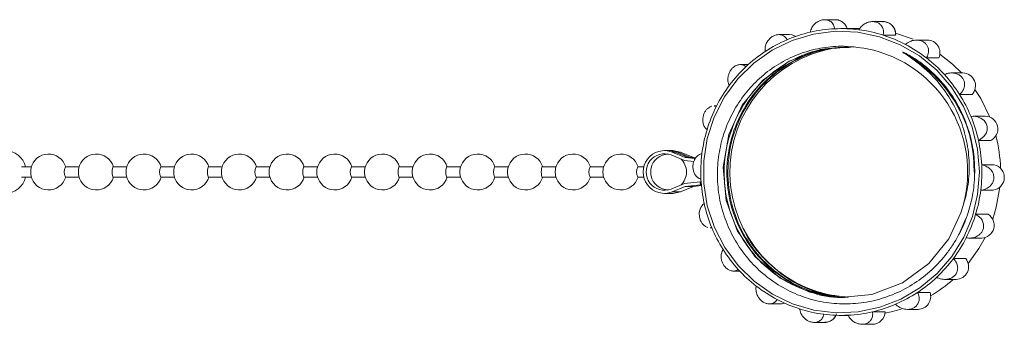
# Model space of a CAD drawing. Units: millimetres. Extents: x -293 to 835, y -137 to 382.
# Drawn here: x 193 to 289, y 89 to 119 of the extents above; entities that cross this region are included whole.
import ezdxf

# ---------------------------------------------------------------- set-up
doc = ezdxf.new("R2010")
doc.units = ezdxf.units.MM
doc.linetypes.add('PHANTOM', pattern=[12.7, 6.35, -1.27, 1.27, -1.27, 1.27, -1.27])

msp = doc.modelspace()

# ---------------------------------------------------------------- linework, layer by layer
at = {"color": 7, "linetype": 'Continuous', "lineweight": 15}
for p, q in [((272.177, 119.059), (271.163, 119.059)), ((274.608, 118.186), (272.787, 118.186)), ((276.85, 118.875), (275.831, 118.875)), ((267.724, 117.6), (266.684, 117.6)), ((278.072, 117.555), (276.858, 117.555)), ((279.791, 117.147), (278.072, 117.732)), ((281.179, 117.07), (280.13, 117.07)), ((282.304, 115.327), (281.09, 115.327)), ((263.706, 114.674), (262.937, 114.674)), ((284.643, 113.861), (283.538, 113.861)), ((285.535, 111.755), (284.321, 111.755)), ((260.618, 110.634), (260.373, 110.634)), ((285.422, 109.622), (285.644, 109.615)), ((286.823, 109.636), (285.644, 109.636)), ((287.375, 107.271), (286.161, 107.271)), ((255.814, 106.286), (255.531, 106.286)), ((256.057, 106.286), (255.814, 106.286)), ((256.34, 106.286), (256.057, 106.286)), ((256.057, 106.286), (256.057, 106.271)), ((257.49, 105.321), (256.189, 105.856)), ((257.564, 105.614), (256.299, 106.134)), ((257.108, 106.134), (256.34, 106.286)), ((257.847, 105.614), (256.582, 106.134)), ((256.825, 106.134), (258.09, 105.614)), ((258.373, 105.614), (257.108, 106.134)), ((193.786, 104.686), (192.808, 104.686)), ((198.438, 104.686), (197.105, 104.686)), ((203.089, 104.686), (201.757, 104.686)), ((207.741, 104.686), (206.409, 104.686)), ((212.393, 104.686), (211.06, 104.686)), ((217.045, 104.686), (215.712, 104.686)), ((221.696, 104.686), (220.364, 104.686)), ((226.348, 104.686), (225.016, 104.686)), ((231, 104.686), (229.668, 104.686)), ((235.652, 104.686), (234.319, 104.686)), ((240.303, 104.686), (238.971, 104.686)), ((244.955, 104.686), (243.623, 104.686)), ((249.607, 104.686), (248.275, 104.686)), ((253.534, 104.686), (252.926, 104.686)), ((254.259, 104.686), (254.242, 104.686)), ((258.394, 105.209), (257.49, 105.321)), ((258.535, 105.494), (257.564, 105.614)), ((257.564, 105.614), (257.847, 105.614)), ((258.562, 105.526), (257.847, 105.614)), ((258.09, 105.614), (258.585, 105.553)), ((258.09, 105.614), (258.373, 105.614)), ((258.612, 105.585), (258.373, 105.614)), ((287.695, 104.881), (286.481, 104.881)), ((192.808, 103.686), (193.786, 103.686)), ((197.105, 103.686), (198.438, 103.686)), ((201.757, 103.686), (203.089, 103.686)), ((206.409, 103.686), (207.741, 103.686)), ((211.06, 103.686), (212.393, 103.686)), ((215.712, 103.686), (217.045, 103.686)), ((220.364, 103.686), (221.696, 103.686)), ((225.016, 103.686), (226.348, 103.686)), ((229.668, 103.686), (231, 103.686)), ((234.319, 103.686), (235.652, 103.686)), ((238.971, 103.686), (240.303, 103.686)), ((243.623, 103.686), (244.955, 103.686)), ((248.275, 103.686), (249.607, 103.686)), ((252.926, 103.686), (253.534, 103.686)), ((254.242, 103.686), (254.259, 103.686)), ((256.189, 102.516), (257.49, 103.051)), ((257.49, 103.051), (259.006, 103.239)), ((257.564, 102.757), (259.042, 102.941)), ((258.373, 102.757), (259.139, 102.853)), ((259.107, 103.256), (259.006, 103.239)), ((259.042, 102.941), (259.006, 103.239)), ((259.13, 102.956), (259.042, 102.941)), ((255.531, 102.086), (256.34, 102.086)), ((256.299, 102.238), (257.564, 102.757)), ((256.34, 102.086), (257.108, 102.238)), ((257.108, 102.238), (258.373, 102.757)), ((257.564, 102.757), (258.373, 102.757)), ((287.602, 102.414), (286.388, 102.414)), ((287.102, 100.057), (285.888, 100.057)), ((284.948, 99.639), (284.234, 98.045)), ((260.153, 98.75), (260.001, 98.757)), ((260.001, 98.735), (260.159, 98.735)), ((285.306, 97.738), (286.468, 97.738)), ((284.929, 95.731), (283.715, 95.731)), ((262.255, 94.511), (262.878, 94.511)), ((282.884, 93.698), (283.975, 93.698)), ((281.438, 92.424), (280.224, 92.424)), ((265.774, 91.302), (266.823, 91.302)), ((277.05, 90.536), (275.836, 90.536)), ((279.239, 90.772), (280.279, 90.772)), ((270.135, 89.497), (271.153, 89.497)), ((271.153, 89.497), (271.188, 89.498)), ((272.787, 90.186), (273.448, 90.186)), ((274.812, 89.313), (275.826, 89.313))]:
    msp.add_line(p, q, dxfattribs=at)
at = {"color": 8, "linetype": 'PHANTOM', "lineweight": 0}
for p, q in [((256.299, 106.134), (256.582, 106.134)), ((256.825, 106.134), (257.108, 106.134)), ((256.299, 102.238), (257.108, 102.238))]:
    msp.add_line(p, q, dxfattribs=at)
at = {"color": 7, "linetype": 'Continuous', "lineweight": 15, "flags": 128}
for points in [[(261.394, 111.515), (260.391, 109.554), (259.708, 107.454), (259.364, 105.27), (259.367, 103.057), (259.718, 100.873), (260.408, 98.775), (261.418, 96.818), (262.723, 95.051), (264.288, 93.521), (266.074, 92.267), (268.033, 91.321), (270.116, 90.709), (272.268, 90.446), (274.433, 90.539), (276.555, 90.985), (278.58, 91.773), (280.455, 92.883), (282.131, 94.285), (283.566, 95.944), (284.721, 97.816), (285.567, 99.853), (286.082, 102.003), (286.253, 104.209), (286.075, 106.414), (285.553, 108.562), (284.7, 110.596), (283.539, 112.464), (282.099, 114.118), (280.418, 115.515), (278.54, 116.618), (276.512, 117.399), (274.388, 117.838), (272.223, 117.924), (270.072, 117.653), (267.991, 117.034), (266.035, 116.082), (264.254, 114.822), (262.693, 113.287), (261.394, 111.515)], [(268.341, 117.429), (267.993, 117.57), (267.724, 117.6)], [(273.351, 116.386), (270.718, 116.141), (267.713, 115.017), (265.102, 113.128), (263.13, 110.704), (261.825, 107.851), (261.268, 104.645), (261.557, 101.406), (262.619, 98.462), (264.38, 95.895), (266.812, 93.814), (269.695, 92.464), (272.716, 91.945), (275.766, 92.231), (278.739, 93.355), (281.318, 95.244), (283.261, 97.668), (284.429, 100.184), (284.429, 100.184)], [(284.518, 113.861), (283.641, 114.718), (282.398, 115.707)], [(287.273, 109.549), (286.387, 111.352), (285.815, 112.251)], [(285.874, 109.608), (285.965, 109.606), (286.41, 109.444), (286.715, 109.208), (286.908, 108.938), (287.013, 108.619), (287.018, 108.316), (286.939, 108.017), (286.698, 107.643), (286.236, 107.304), (286.161, 107.271), (286.161, 107.271)], [(201.757, 103.686), (201.718, 103.724), (201.685, 103.832), (201.664, 103.995), (201.656, 104.186), (201.664, 104.377), (201.685, 104.539), (201.718, 104.648), (201.757, 104.686), (201.757, 104.686)], [(211.06, 103.686), (211.022, 103.724), (210.989, 103.832), (210.967, 103.995), (210.959, 104.186), (210.967, 104.377), (210.989, 104.539), (211.022, 104.648), (211.06, 104.686), (211.06, 104.686)], [(220.364, 103.686), (220.325, 103.724), (220.292, 103.832), (220.271, 103.995), (220.263, 104.186), (220.271, 104.377), (220.292, 104.539), (220.325, 104.648), (220.364, 104.686), (220.364, 104.686)], [(229.668, 103.686), (229.629, 103.724), (229.596, 103.832), (229.574, 103.995), (229.566, 104.186), (229.574, 104.377), (229.596, 104.539), (229.629, 104.648), (229.668, 104.686), (229.668, 104.686)], [(234.319, 103.686), (234.281, 103.724), (234.248, 103.832), (234.226, 103.995), (234.218, 104.186), (234.226, 104.377), (234.248, 104.539), (234.281, 104.648), (234.319, 104.686), (234.319, 104.686)], [(243.623, 103.686), (243.584, 103.724), (243.551, 103.832), (243.529, 103.995), (243.522, 104.186), (243.529, 104.377), (243.551, 104.539), (243.584, 104.648), (243.623, 104.686), (243.623, 104.686)], [(287.552, 99.569), (287.899, 100.749), (288.241, 102.695)], [(285.163, 95.25), (286.208, 96.723), (286.802, 97.785)], [(266.823, 91.302), (267, 91.315), (267.247, 91.38)], [(277.041, 90.408), (277.643, 90.533), (278.624, 90.8)]]:
    msp.add_lwpolyline(points, dxfattribs=at)
at = {"color": 7, "linetype": 'Continuous', "lineweight": 15}
for centre, radius, start, end in [((272.789, 104.742), 13.444, 92.78808, 103.11194), ((272.787, 104.756), 13.429, 82.69649, 92.78544), ((272.804, 104.68), 13.508, 103.11408, 113.16372), ((272.782, 104.72), 13.467, 72.38157, 82.69386), ((272.756, 104.64), 13.551, 62.35118, 72.37971), ((274.193, 104.189), 12.278, 99.62172, 262.4374), ((272.846, 104.582), 13.615, 113.16579, 123.40296), ((272.846, 104.211), 12.264, 340.83025, 78.39632), ((272.699, 104.532), 13.672, 52.14101, 62.34939), ((281.161, 115.823), 1.246, 336.51496, 89.17275), ((272.921, 104.468), 13.751, 123.40353, 133.3343), ((272.611, 104.418), 13.817, 42.24161, 52.14084), ((273.024, 104.359), 13.901, 133.33482, 143.43085), ((272.499, 104.317), 13.967, 32.17727, 42.24147), ((284.624, 112.611), 1.25, 316.79855, 89.11862), ((273.141, 104.272), 14.046, 143.42969, 153.2207), ((272.383, 104.244), 14.105, 22.41471, 32.17875), ((273.251, 104.217), 14.169, 153.21956, 163.18758), ((272.283, 104.202), 14.213, 12.46842, 22.41616), ((286.799, 108.384), 1.253, 297.35351, 88.89547), ((273.333, 104.191), 14.255, 163.18532, 172.88037), ((274.043, 104.187), 14.275, 1.4452, 14.40347), ((272.219, 104.187), 14.278, 2.7862, 12.47079), ((191.205, 104.225), 2.06, 12.91288, 89.69551), ((195.463, 104.186), 1.75, 16.60155, 168.11207), ((200.115, 104.186), 1.75, 16.60155, 168.11207), ((204.766, 104.186), 1.75, 16.60155, 168.11207), ((209.418, 104.186), 1.75, 16.60155, 168.11207), ((214.07, 104.186), 1.75, 16.60155, 168.11207), ((218.722, 104.186), 1.75, 16.60155, 168.11207), ((223.373, 104.186), 1.75, 16.60155, 168.11207), ((228.025, 104.186), 1.75, 16.60155, 168.11207), ((232.677, 104.186), 1.75, 16.60155, 168.11207), ((237.329, 104.186), 1.75, 16.60155, 168.11207), ((241.98, 104.186), 1.75, 16.60155, 168.11207), ((246.632, 104.186), 1.75, 16.60155, 168.11207), ((251.284, 104.186), 1.75, 16.60155, 168.11207), ((255.543, 104.186), 2.09, 68.78464, 291.21536), ((255.541, 104.186), 1.791, 68.78464, 291.21536), ((255.936, 104.186), 1.75, 90.26272, 168.11207), ((255.814, 104.266), 2.02, 67.64037, 89.98653), ((256.057, 104.266), 2.02, 67.64037, 89.98653), ((273.37, 104.186), 14.293, 172.87814, 182.78855), ((198.059, 104.186), 1.077, 152.3324, 207.6676), ((207.362, 104.186), 1.077, 152.3324, 207.6676), ((216.666, 104.186), 1.077, 152.3324, 207.6676), ((225.969, 104.186), 1.077, 152.3324, 207.6676), ((239.925, 104.186), 1.077, 152.3324, 207.6676), ((249.228, 104.186), 1.077, 152.3324, 207.6676), ((253.88, 104.186), 1.077, 152.3324, 207.6676), ((255.936, 104.186), 1.75, 312.68099, 47.31901), ((272.205, 104.186), 14.293, 352.87814, 2.78855), ((287.431, 103.656), 1.254, 277.81918, 77.84751), ((195.409, 104.222), 1.69, 168.92963, 181.22085), ((195.409, 104.15), 1.69, 178.77915, 191.07037), ((195.463, 104.186), 1.75, 191.88793, 343.39845), ((200.061, 104.222), 1.69, 168.92963, 181.22085), ((200.061, 104.15), 1.69, 178.77915, 191.07037), ((200.115, 104.186), 1.75, 191.88793, 343.39845), ((204.712, 104.222), 1.69, 168.92963, 181.22085), ((204.712, 104.15), 1.69, 178.77915, 191.07037), ((204.766, 104.186), 1.75, 191.88793, 343.39845), ((209.364, 104.222), 1.69, 168.92963, 181.22085), ((209.364, 104.15), 1.69, 178.77915, 191.07037), ((209.418, 104.186), 1.75, 191.88793, 343.39845), ((214.016, 104.222), 1.69, 168.92963, 181.22085), ((214.016, 104.15), 1.69, 178.77915, 191.07037), ((214.07, 104.186), 1.75, 191.88793, 343.39845), ((218.668, 104.222), 1.69, 168.92963, 181.22085), ((218.668, 104.15), 1.69, 178.77915, 191.07037), ((218.722, 104.186), 1.75, 191.88793, 343.39845), ((223.319, 104.222), 1.69, 168.92963, 181.22085), ((223.319, 104.15), 1.69, 178.77915, 191.07037), ((223.373, 104.186), 1.75, 191.88793, 343.39845), ((227.971, 104.222), 1.69, 168.92963, 181.22085), ((227.971, 104.15), 1.69, 178.77915, 191.07037), ((228.025, 104.186), 1.75, 191.88793, 343.39845), ((232.623, 104.222), 1.69, 168.92963, 181.22085), ((232.623, 104.15), 1.69, 178.77915, 191.07037), ((232.677, 104.186), 1.75, 191.88793, 343.39845), ((237.275, 104.222), 1.69, 168.92963, 181.22085), ((237.275, 104.15), 1.69, 178.77915, 191.07037), ((237.329, 104.186), 1.75, 191.88793, 343.39845), ((241.926, 104.222), 1.69, 168.92963, 181.22085), ((241.926, 104.15), 1.69, 178.77915, 191.07037), ((241.98, 104.186), 1.75, 191.88793, 343.39845), ((246.578, 104.222), 1.69, 168.92963, 181.22085), ((246.578, 104.15), 1.69, 178.77915, 191.07037), ((246.632, 104.186), 1.75, 191.88793, 343.39845), ((251.23, 104.222), 1.69, 168.92963, 181.22085), ((251.23, 104.15), 1.69, 178.77915, 191.07037), ((251.284, 104.186), 1.75, 191.88793, 343.39845), ((255.882, 104.222), 1.69, 168.92963, 181.22085), ((255.882, 104.15), 1.69, 178.77915, 191.07037), ((255.936, 104.186), 1.75, 191.88793, 269.73728), ((191.205, 104.146), 2.06, 270.30449, 347.08712), ((273.355, 104.185), 14.278, 182.7862, 192.47079), ((272.242, 104.181), 14.255, 343.18532, 352.88037), ((273.291, 104.17), 14.213, 192.46842, 202.41616), ((272.324, 104.155), 14.169, 333.21956, 343.18758), ((286.444, 98.991), 1.253, 271.07332, 58.33331), ((273.192, 104.128), 14.105, 202.41471, 212.17875), ((272.434, 104.1), 14.046, 323.42969, 333.2207), ((273.075, 104.055), 13.967, 212.17727, 222.24147), ((272.55, 104.013), 13.901, 313.33482, 323.43085), ((283.951, 94.949), 1.252, 271.07749, 38.64139), ((272.964, 103.954), 13.817, 222.24161, 232.14084), ((272.653, 103.904), 13.751, 303.40353, 313.3343), ((274.493, 103.88), 13.721, 300.7168, 312.08878), ((272.875, 103.84), 13.672, 232.14101, 242.34939), ((272.729, 103.79), 13.615, 293.16579, 303.40296), ((280.263, 92.016), 1.244, 270.74649, 19.17491), ((272.819, 103.732), 13.551, 242.35118, 252.37971), ((272.771, 103.692), 13.508, 283.11408, 293.16372), ((272.793, 103.652), 13.467, 252.38157, 262.69386), ((272.787, 103.615), 13.429, 262.69649, 272.78544), ((272.786, 103.63), 13.444, 272.78808, 283.11194), ((275.814, 90.549), 1.236, 270.55555, 359.43347)]:
    msp.add_arc(centre, radius, start, end, dxfattribs=at)
at = {"color": 8, "linetype": 'PHANTOM', "lineweight": 0}
for centre, radius, start, end in [((272.169, 117.833), 1.227, 15.97157, 89.66221), ((276.838, 117.638), 1.237, 356.13037, 89.45846), ((271.147, 90.719), 1.222, 271.89422, 334.70296)]:
    msp.add_arc(centre, radius, start, end, dxfattribs=at)
at = {"color": 7, "linetype": 'Continuous', "lineweight": 15}
for points, knots in [([(269.739, 117.835), (269.787, 117.989), (269.874, 118.268), (270.161, 118.632), (270.484, 118.88), (270.819, 119.024), (271.144, 119.073), (271.444, 119.036), (271.736, 118.911), (272.007, 118.649), (272.113, 118.37), (272.132, 118.193), (272.135, 118.17)], [0, 0, 0, 0, 0.152148, 0.277941, 0.375215, 0.455927, 0.536916, 0.611987, 0.691988, 0.812935, 0.976209, 1, 1, 1, 1]), ([(273.376, 118.144), (273.316, 118.295), (273.195, 118.595), (272.819, 118.907), (272.452, 119.064), (272.228, 119.043), (272.163, 119.037)], [0, 0, 0, 0, 0.294573, 0.587933, 0.879931, 1, 1, 1, 1]), ([(274.495, 118.077), (274.592, 118.214), (274.771, 118.466), (275.167, 118.73), (275.556, 118.862), (275.919, 118.887), (276.242, 118.82), (276.51, 118.676), (276.741, 118.445), (276.904, 118.084), (276.907, 117.764), (276.864, 117.578), (276.858, 117.555)], [0, 0, 0, 0, 0.152148, 0.277941, 0.375215, 0.455927, 0.536916, 0.611987, 0.691988, 0.812935, 0.976209, 1, 1, 1, 1]), ([(278.091, 117.535), (278.085, 117.695), (278.072, 118.016), (277.828, 118.447), (277.454, 118.746), (277.087, 118.888), (276.873, 118.861), (276.817, 118.854)], [0, 0, 0, 0, 0.229861, 0.459388, 0.689431, 0.918338, 1, 1, 1, 1]), ([(265.351, 115.948), (265.346, 116.098), (265.338, 116.372), (265.489, 116.793), (265.712, 117.125), (265.98, 117.371), (266.269, 117.53), (266.562, 117.605), (266.877, 117.601), (267.216, 117.47), (267.405, 117.264), (267.481, 117.117), (267.49, 117.099)], [0, 0, 0, 0, 0.152148, 0.277941, 0.375215, 0.455927, 0.536916, 0.611987, 0.691988, 0.812935, 0.976209, 1, 1, 1, 1]), ([(275.313, 116.224), (274.46, 116.346), (272.939, 116.564), (270.712, 116.322), (268.736, 115.782), (266.858, 114.896), (265.169, 113.715), (263.683, 112.249), (262.473, 110.564), (261.544, 108.681), (260.934, 106.676), (260.656, 104.567), (260.728, 102.449), (261.151, 100.356), (261.907, 98.385), (262.983, 96.556), (264.333, 94.94), (265.952, 93.558), (267.767, 92.478), (269.753, 91.718), (271.818, 91.315), (273.938, 91.271), (276.025, 91.585), (278.06, 92.259), (279.947, 93.269), (281.66, 94.602), (282.888, 95.951), (283.749, 97.169), (284.116, 97.832), (284.3, 98.165)], [0, 0, 0, 0, 0.046797, 0.083538, 0.121345, 0.158087, 0.195894, 0.232636, 0.270443, 0.307233, 0.345059, 0.382391, 0.420805, 0.458137, 0.496552, 0.53388, 0.572257, 0.610161, 0.649164, 0.687086, 0.726108, 0.764028, 0.803019, 0.84144, 0.880969, 0.919482, 0.959111, 0.979477, 1, 1, 1, 1]), ([(273.259, 91.989), (273.103, 91.972), (271.929, 91.846), (269.692, 92.398), (266.815, 93.692), (264.385, 95.798), (262.59, 98.424), (261.509, 101.439), (261.228, 104.679), (261.793, 107.885), (263.134, 110.8), (265.157, 113.28), (267.773, 115.144), (270.63, 116.271), (272.577, 116.348), (273.452, 116.383)], [0, 0, 0, 0, 0.012623, 0.094511, 0.17929, 0.264069, 0.345957, 0.427844, 0.512623, 0.597403, 0.67929, 0.761177, 0.845957, 0.930736, 1, 1, 1, 1]), ([(273.718, 116.386), (272.833, 116.349), (270.877, 116.267), (268.013, 115.131), (265.401, 113.26), (263.384, 110.775), (262.05, 107.858), (261.493, 104.65), (261.781, 101.41), (262.869, 98.398), (264.67, 95.776), (267.104, 93.677), (269.984, 92.39), (272.214, 91.843), (273.378, 91.97), (273.525, 91.986)], [0, 0, 0, 0, 0.070008, 0.154787, 0.239566, 0.321454, 0.403341, 0.48812, 0.5729, 0.654787, 0.736674, 0.821454, 0.906233, 0.98812, 1, 1, 1, 1]), ([(272.577, 92.047), (271.754, 92.148), (269.876, 92.38), (267.183, 93.722), (264.752, 95.79), (262.957, 98.426), (261.876, 101.438), (261.595, 104.679), (262.16, 107.885), (263.501, 110.799), (265.523, 113.28), (268.14, 115.141), (270.903, 116.244), (272.751, 116.324), (273.528, 116.357)], [0, 0, 0, 0, 0.068665, 0.156616, 0.244566, 0.329516, 0.414466, 0.502416, 0.590366, 0.675316, 0.760266, 0.848216, 0.936167, 1, 1, 1, 1]), ([(279.044, 116.643), (279.184, 116.748), (279.44, 116.941), (279.903, 117.072), (280.316, 117.075), (280.667, 116.978), (280.947, 116.803), (281.15, 116.567), (281.288, 116.259), (281.317, 115.843), (281.209, 115.521), (281.104, 115.349), (281.09, 115.327)], [0, 0, 0, 0, 0.152148, 0.277941, 0.375215, 0.455927, 0.536916, 0.611987, 0.691988, 0.812935, 0.976209, 1, 1, 1, 1]), ([(284.3, 98.165), (284.375, 98.312), (284.599, 98.754), (285.054, 99.822), (285.536, 101.417), (285.818, 103.401), (285.804, 105.073), (285.604, 106.726), (285.218, 108.351), (284.594, 109.896), (283.804, 111.354), (282.852, 112.715), (281.645, 113.976), (280.474, 114.924), (279.586, 115.491), (279.012, 115.805), (278.802, 115.889), (278.781, 115.895), (278.771, 115.897), (278.767, 115.897), (278.766, 115.896), (278.765, 115.895), (278.765, 115.894), (278.765, 115.893), (278.768, 115.889), (278.783, 115.875), (278.849, 115.828), (279.046, 115.703), (279.228, 115.586), (279.358, 115.503)], [0, 0, 0, 0, 0.023179, 0.0695626, 0.1625351, 0.255508, 0.348481, 0.3948646, 0.4878377, 0.5808107, 0.6271941, 0.7201669, 0.8131462, 0.8723811, 0.9328195, 0.9630276, 0.9649144, 0.9658587, 0.9663327, 0.9664672, 0.9665563, 0.966624, 0.966692, 0.9667756, 0.9669213, 0.9673913, 0.9695839, 0.9782879, 1, 1, 1, 1]), ([(279.358, 115.503), (280.057, 114.987), (281.337, 114.042), (282.851, 112.245), (283.991, 110.366), (284.803, 108.292), (285.235, 106.16), (285.295, 104.006), (285.038, 102.004), (284.622, 100.759), (284.429, 100.184)], [0, 0, 0, 0, 0.149746, 0.274083, 0.402025, 0.526398, 0.654758, 0.773377, 0.895452, 1, 1, 1, 1]), ([(279.358, 115.503), (279.489, 115.423), (280.601, 114.75), (282.467, 113.163), (284.403, 110.36), (285.618, 107.23), (285.716, 105.037), (285.764, 103.968)], [0, 0, 0, 0, 0.033754, 0.284722, 0.527131, 0.76954, 1, 1, 1, 1]), ([(261.86, 112.641), (261.807, 112.77), (261.71, 113.007), (261.715, 113.433), (261.816, 113.809), (261.986, 114.127), (262.204, 114.378), (262.454, 114.556), (262.749, 114.673), (263.108, 114.688), (263.352, 114.582), (263.47, 114.483), (263.485, 114.47)], [0, 0, 0, 0, 0.152148, 0.277941, 0.375215, 0.455927, 0.536916, 0.611987, 0.691988, 0.812935, 0.976209, 1, 1, 1, 1]), ([(282.84, 113.707), (283.008, 113.767), (283.315, 113.877), (283.799, 113.861), (284.19, 113.733), (284.488, 113.525), (284.693, 113.263), (284.804, 112.966), (284.828, 112.617), (284.713, 112.195), (284.5, 111.91), (284.341, 111.773), (284.321, 111.755)], [0, 0, 0, 0, 0.152148, 0.277941, 0.375215, 0.455927, 0.536916, 0.611987, 0.691988, 0.812935, 0.976209, 1, 1, 1, 1]), ([(259.687, 108.315), (259.595, 108.408), (259.429, 108.577), (259.295, 108.958), (259.266, 109.333), (259.32, 109.685), (259.441, 109.996), (259.615, 110.258), (259.85, 110.472), (260.04, 110.596), (260.142, 110.6), (260.144, 110.6)], [0, 0, 0, 0, 0.186753, 0.341156, 0.460554, 0.559624, 0.659033, 0.751178, 0.849375, 0.99783, 1, 1, 1, 1]), ([(260.374, 110.608), (260.433, 110.617), (260.513, 110.628), (260.583, 110.606), (260.601, 110.601)], [0, 0, 0, 0, 0.7441143, 1, 1, 1, 1]), ([(259.094, 103.491), (258.979, 103.536), (258.768, 103.618), (258.519, 103.907), (258.368, 104.236), (258.303, 104.579), (258.312, 104.914), (258.388, 105.224), (258.533, 105.528), (258.785, 105.813), (259.025, 105.929), (259.169, 105.955), (259.187, 105.958)], [0, 0, 0, 0, 0.152145, 0.277939, 0.375213, 0.455926, 0.536915, 0.611986, 0.691987, 0.812933, 0.976206, 1, 1, 1, 1]), ([(286.481, 104.881), (286.655, 104.836), (286.972, 104.754), (287.347, 104.465), (287.575, 104.136), (287.677, 103.793), (287.669, 103.458), (287.564, 103.148), (287.355, 102.844), (286.988, 102.559), (286.632, 102.442), (286.415, 102.417), (286.388, 102.414)], [0, 0, 0, 0, 0.152145, 0.277939, 0.375213, 0.455926, 0.536915, 0.611986, 0.691987, 0.812933, 0.976206, 1, 1, 1, 1]), ([(259.782, 98.766), (259.674, 98.809), (259.483, 98.884), (259.232, 99.134), (259.057, 99.425), (258.954, 99.743), (258.92, 100.066), (258.953, 100.414), (259.09, 100.79), (259.273, 101.004), (259.398, 101.09), (259.414, 101.101)], [0, 0, 0, 0, 0.148366, 0.263096, 0.358293, 0.453815, 0.542357, 0.636715, 0.779366, 0.971939, 1, 1, 1, 1]), ([(285.888, 100.057), (286.038, 99.964), (286.312, 99.795), (286.572, 99.414), (286.677, 99.039), (286.66, 98.687), (286.54, 98.376), (286.337, 98.116), (286.037, 97.892), (285.593, 97.732), (285.215, 97.727), (285.001, 97.766), (284.974, 97.771)], [0, 0, 0, 0, 0.152148, 0.277941, 0.375215, 0.455927, 0.536916, 0.611987, 0.691988, 0.812935, 0.976209, 1, 1, 1, 1]), ([(263.286, 98.648), (263.308, 98.586), (263.678, 97.54), (265.089, 95.792), (267.457, 93.697), (270.274, 92.335), (272.259, 92.099), (273.191, 91.989)], [0, 0, 0, 0, 0.015613, 0.262645, 0.5184, 0.774156, 1, 1, 1, 1]), ([(262.735, 94.665), (262.626, 94.605), (262.425, 94.495), (262.067, 94.511), (261.753, 94.639), (261.492, 94.847), (261.288, 95.109), (261.147, 95.406), (261.06, 95.755), (261.06, 96.176), (261.157, 96.461), (261.243, 96.599), (261.254, 96.617)], [0, 0, 0, 0, 0.152148, 0.277941, 0.375215, 0.455927, 0.536916, 0.611987, 0.691988, 0.812935, 0.976209, 1, 1, 1, 1]), ([(283.715, 95.731), (283.827, 95.601), (284.031, 95.365), (284.151, 94.939), (284.127, 94.563), (283.994, 94.245), (283.777, 93.994), (283.498, 93.816), (283.139, 93.699), (282.665, 93.684), (282.305, 93.79), (282.114, 93.889), (282.09, 93.902)], [0, 0, 0, 0, 0.152148, 0.277941, 0.375215, 0.455927, 0.536916, 0.611987, 0.691988, 0.812935, 0.976209, 1, 1, 1, 1]), ([(266.53, 91.729), (266.449, 91.624), (266.301, 91.431), (265.963, 91.3), (265.628, 91.297), (265.313, 91.394), (265.034, 91.569), (264.802, 91.804), (264.601, 92.113), (264.456, 92.529), (264.448, 92.851), (264.48, 93.023), (264.484, 93.045)], [0, 0, 0, 0, 0.152148, 0.277941, 0.375215, 0.455927, 0.536916, 0.611987, 0.691988, 0.812935, 0.976209, 1, 1, 1, 1]), ([(280.224, 92.424), (280.287, 92.274), (280.403, 91.999), (280.377, 91.579), (280.231, 91.247), (280, 91.001), (279.713, 90.842), (279.39, 90.767), (279.012, 90.771), (278.558, 90.902), (278.251, 91.108), (278.103, 91.254), (278.085, 91.273)], [0, 0, 0, 0, 0.152148, 0.277941, 0.375215, 0.455927, 0.536916, 0.611987, 0.691988, 0.812935, 0.976209, 1, 1, 1, 1]), ([(271.08, 90.295), (271.041, 90.157), (270.97, 89.906), (270.699, 89.642), (270.387, 89.51), (270.061, 89.485), (269.74, 89.551), (269.442, 89.696), (269.148, 89.927), (268.869, 90.288), (268.75, 90.608), (268.72, 90.794), (268.717, 90.817)], [0, 0, 0, 0, 0.152148, 0.277941, 0.375215, 0.455927, 0.536916, 0.611987, 0.691988, 0.812935, 0.976209, 1, 1, 1, 1]), ([(271.186, 89.518), (271.287, 89.52), (271.544, 89.524), (271.918, 89.73), (272.195, 90.022), (272.29, 90.243), (272.323, 90.321)], [0, 0, 0, 0, 0.202499, 0.516182, 0.828791, 1, 1, 1, 1]), ([(275.836, 90.536), (275.847, 90.383), (275.867, 90.104), (275.705, 89.739), (275.459, 89.492), (275.161, 89.348), (274.838, 89.299), (274.508, 89.336), (274.153, 89.461), (273.766, 89.723), (273.544, 90.002), (273.452, 90.179), (273.44, 90.202)], [0, 0, 0, 0, 0.152148, 0.277941, 0.375215, 0.455927, 0.536916, 0.611987, 0.691988, 0.812935, 0.976209, 1, 1, 1, 1])]:
    msp.add_open_spline(points, degree=3, knots=knots, dxfattribs=at)

doc.saveas('drawing.dxf')
